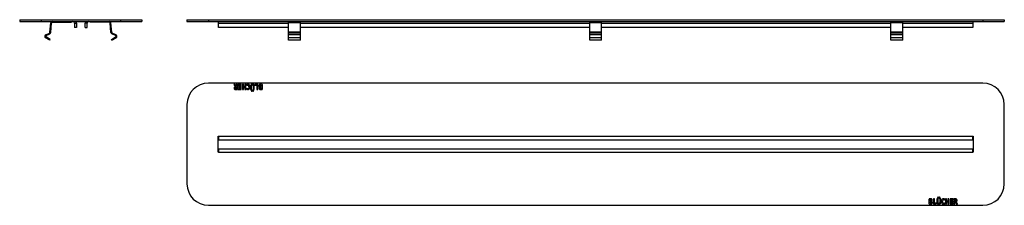
# Model space of a CAD drawing. Units: millimetres. Extents: x -283 to 542, y -4 to 152.
import ezdxf

# ---------------------------------------------------------------- set-up
doc = ezdxf.new("R2010")
doc.units = ezdxf.units.MM
doc.header["$LTSCALE"] = 16.335
doc.layers.get('0').update_dxf_attribs({"linetype": 'CONTINUOUS'})

msp = doc.modelspace()

# ---------------------------------------------------------------- linework, layer by layer
at = {"color": 7, "linetype": 'Continuous'}
for p, q in [((-283, 151.96), (-283, 150.46)), ((-283, 151.96), (-180.5, 151.96)), ((-283, 150.46), (-180.5, 150.46)), ((-257.68, 141.35), (-257, 149.18)), ((-256.98, 141.29), (-256.3, 149.12)), ((-255.6, 149.76), (-239.5, 149.76)), ((-239.5, 150.46), (-239.5, 149.76)), ((-237, 148.96), (-237, 145.46)), ((-235.5, 148.96), (-235.5, 145.46)), ((-228, 145.46), (-228, 148.96)), ((-226.5, 145.46), (-226.5, 148.96)), ((-224, 150.46), (-224, 149.76)), ((-207.9, 149.76), (-224, 149.76)), ((-206.52, 141.29), (-207.2, 149.12)), ((-205.82, 141.35), (-206.51, 149.18)), ((-180.5, 151.96), (-180.5, 150.46)), ((-142.79, 151.96), (-142.79, 150.46)), ((-142.79, 151.96), (542.21, 151.96)), ((-142.79, 150.46), (542.21, 150.46)), ((-116.29, 145.46), (-116.29, 150.46)), ((-57.79, 134.86), (-57.79, 150.46)), ((-47.79, 134.86), (-47.79, 150.46)), ((194.71, 134.86), (194.71, 150.46)), ((204.71, 134.86), (204.71, 150.46)), ((447.21, 134.86), (447.21, 150.46)), ((457.21, 134.86), (457.21, 150.46)), ((515.71, 150.46), (515.71, 145.46)), ((542.21, 151.96), (542.21, 150.46)), ((-261.17, 139.34), (-258.08, 140.78)), ((-235.5, 145.46), (-237, 145.46)), ((-228, 145.46), (-226.5, 145.46)), ((-202.33, 139.34), (-205.42, 140.78)), ((-57.79, 145.46), (-116.29, 145.46)), ((194.71, 145.46), (-47.79, 145.46)), ((447.21, 145.46), (204.71, 145.46)), ((515.71, 145.46), (457.21, 145.46)), ((-257.81, 134.86), (-261.28, 136.86)), ((-257.46, 135.46), (-260.93, 137.46)), ((-260.87, 138.7), (-257.79, 140.14)), ((-257.81, 134.86), (-257.46, 135.46)), ((-206.04, 135.46), (-202.58, 137.46)), ((-205.69, 134.86), (-206.04, 135.46)), ((-202.63, 138.7), (-205.72, 140.14)), ((-205.69, 134.86), (-202.23, 136.86)), ((-47.79, 134.86), (-57.79, 134.86)), ((204.71, 134.86), (194.71, 134.86)), ((457.21, 134.86), (447.21, 134.86)), ((524.21, 98.8), (-124.79, 98.8)), ((-103.51, 97.56), (-102.55, 95.88)), ((-102.86, 97.89), (-103.44, 97.73)), ((-101.79, 95.99), (-102.7, 97.82)), ((-101.45, 95.99), (-101.79, 95.99)), ((-101.77, 93.38), (-100.72, 93.38)), ((-101.45, 94.03), (-101.69, 94.03)), ((-101.62, 95.3), (-101.45, 95.3)), ((-101.45, 97.66), (-101.45, 95.99)), ((-101.45, 95.3), (-101.45, 94.03)), ((-100.72, 97.8), (-101.31, 97.8)), ((-100.58, 93.51), (-100.58, 97.64)), ((-99.75, 93.97), (-99.88, 93.53)), ((-99.85, 97.66), (-99.85, 97.23)), ((-99.76, 93.38), (-97.61, 93.38)), ((-97.61, 97.8), (-99.71, 97.8)), ((-99.71, 97.1), (-98.36, 97.1)), ((-98.36, 94.08), (-99.61, 94.08)), ((-99.57, 95.7), (-99.57, 95.27)), ((-98.36, 95.84), (-99.44, 95.84)), ((-99.44, 95.14), (-98.36, 95.14)), ((-98.36, 97.1), (-98.36, 95.84)), ((-98.36, 95.14), (-98.36, 94.08)), ((-97.48, 93.51), (-97.48, 97.66)), ((-96.39, 97.66), (-96.39, 93.51)), ((-95.63, 97.8), (-96.25, 97.8)), ((-96.25, 93.38), (-95.63, 93.38)), ((-95.51, 95.84), (-95.51, 97.66)), ((-94.3, 95.84), (-95.51, 95.84)), ((-95.51, 93.52), (-95.51, 95.19)), ((-95.51, 95.19), (-94.3, 95.19)), ((-94.3, 97.66), (-94.3, 95.84)), ((-94.3, 95.19), (-94.3, 93.52)), ((-93.55, 97.8), (-94.17, 97.8)), ((-94.17, 93.38), (-93.55, 93.38)), ((-93.42, 93.51), (-93.42, 97.66)), ((-92.87, 97.41), (-92.61, 96.96)), ((-92.6, 94.28), (-92.86, 93.8)), ((-89.48, 96.3), (-89.48, 93.51)), ((-89.35, 93.38), (-88.77, 93.38)), ((-88.64, 93.51), (-88.64, 96.32)), ((-87.26, 96.3), (-87.26, 93.51)), ((-87.12, 93.38), (-86.51, 93.38)), ((-86.38, 93.51), (-86.38, 96.3)), ((-85.94, 97.07), (-85.94, 97.09)), ((-85.81, 97.68), (-85.92, 97.15)), ((-85.81, 97), (-84.28, 97)), ((-83.53, 97.8), (-85.66, 97.8)), ((-84.28, 97), (-84.28, 93.51)), ((-84.14, 93.38), (-83.53, 93.38)), ((-83.39, 93.51), (-83.39, 97.66)), ((-79.82, 97.8), (-80.92, 97.8)), ((-80.54, 94.03), (-80.87, 94.03)), ((-80.87, 93.38), (-79.82, 93.38)), ((-80.54, 95.88), (-80.85, 95.88)), ((-80.83, 97.1), (-80.54, 97.1)), ((-80.8, 95.21), (-80.54, 95.21)), ((-80.54, 97.1), (-80.54, 95.88)), ((-80.54, 95.21), (-80.54, 94.03)), ((-79.69, 97.66), (-79.69, 93.51)), ((-142.79, 80.8), (-142.79, 14.3)), ((542.21, 14.3), (542.21, 80.8)), ((-116.79, 40.8), (-116.79, 54.3)), ((-116.79, 54.3), (-116.29, 54.3)), ((-116.29, 54.3), (-116.29, 51.3)), ((-116.29, 51.3), (515.71, 51.3)), ((515.71, 54.3), (516.21, 54.3)), ((515.71, 51.3), (515.71, 54.3)), ((516.21, 54.3), (516.21, 40.8)), ((-116.29, 43.8), (-116.29, 40.8)), ((-116.29, 43.8), (515.71, 43.8)), ((515.71, 40.8), (515.71, 43.8)), ((-116.29, 40.8), (-116.79, 40.8)), ((516.21, 40.8), (515.71, 40.8)), ((479.11, -2.57), (479.11, 1.58)), ((480.28, 1.72), (479.23, 1.72)), ((479.95, 1.07), (480.28, 1.07)), ((479.95, -0.12), (479.95, 1.07)), ((482.8, 1.58), (482.8, -2.57)), ((483.55, 1.72), (482.94, 1.72)), ((483.69, -1.9), (483.69, 1.58)), ((485.79, 1.58), (485.79, -1.21)), ((486.53, 1.72), (485.92, 1.72)), ((486.67, -1.21), (486.67, 1.58)), ((488.05, 1.58), (488.05, -1.22)), ((488.76, 1.72), (488.18, 1.72)), ((488.89, -1.21), (488.89, 1.58)), ((492.01, 0.82), (492.28, 1.29)), ((492.83, 1.58), (492.83, -2.57)), ((493.58, 1.72), (492.96, 1.72)), ((493.71, -0.09), (493.71, 1.58)), ((494.92, 1.58), (494.92, -0.09)), ((495.66, 1.72), (495.05, 1.72)), ((495.8, -2.57), (495.8, 1.58)), ((496.89, 1.58), (496.89, -2.57)), ((499.18, 1.72), (497.02, 1.72)), ((497.77, 1.02), (499.02, 1.02)), ((497.77, -0.04), (497.77, 1.02)), ((499.16, 1.13), (499.29, 1.56)), ((499.99, 1.58), (499.99, -2.55)), ((501.18, 1.72), (500.13, 1.72)), ((500.86, 1.07), (501.1, 1.07)), ((500.86, -0.21), (500.86, 1.07)), ((-124.79, -3.7), (524.21, -3.7)), ((479.23, -2.7), (480.33, -2.7)), ((480.21, -0.12), (479.95, -0.12)), ((479.95, -0.78), (480.26, -0.78)), ((479.95, -2), (479.95, -0.78)), ((480.25, -2), (479.95, -2)), ((482.94, -2.7), (485.07, -2.7)), ((485.22, -1.9), (483.69, -1.9)), ((485.22, -2.59), (485.34, -2.05)), ((485.35, -1.97), (485.35, -1.99)), ((492.28, -2.32), (492.02, -1.86)), ((492.96, -2.7), (493.58, -2.7)), ((494.92, -0.09), (493.71, -0.09)), ((493.71, -0.74), (494.92, -0.74)), ((493.71, -2.57), (493.71, -0.74)), ((494.92, -0.74), (494.92, -2.57)), ((495.05, -2.7), (495.66, -2.7)), ((497.02, -2.7), (499.12, -2.7)), ((498.85, -0.04), (497.77, -0.04)), ((497.77, -0.74), (498.85, -0.74)), ((497.77, -2), (497.77, -0.74)), ((499.12, -2), (497.77, -2)), ((498.98, -0.61), (498.98, -0.18)), ((499.26, -2.57), (499.26, -2.14)), ((500.13, -2.7), (500.72, -2.7)), ((501.03, -0.21), (500.86, -0.21)), ((500.86, -0.89), (501.2, -0.89)), ((500.86, -2.57), (500.86, -0.89)), ((501.2, -0.89), (502.11, -2.73)), ((502.92, -2.46), (501.96, -0.78)), ((502.28, -2.8), (502.85, -2.64))]:
    msp.add_line(p, q, dxfattribs=at)
at = {"color": 9, "linetype": 'Continuous'}
for p, q in [((-265, 151.96), (-265, 150.46)), ((-257, 149.18), (-256.3, 149.12)), ((-255.6, 150.46), (-255.6, 149.76)), ((-237, 148.96), (-235.5, 148.96)), ((-226.5, 148.96), (-228, 148.96)), ((-207.9, 150.46), (-207.9, 149.76)), ((-206.51, 149.18), (-207.2, 149.12)), ((-198.5, 151.96), (-198.5, 150.46)), ((-124.79, 151.96), (-124.79, 150.46)), ((-116.29, 148.96), (-57.79, 148.96)), ((-47.79, 149.18), (-57.79, 149.18)), ((-47.79, 148.96), (194.71, 148.96)), ((204.71, 149.18), (194.71, 149.18)), ((204.71, 148.96), (447.21, 148.96)), ((457.21, 149.18), (447.21, 149.18)), ((457.21, 148.96), (515.71, 148.96)), ((524.21, 151.96), (524.21, 150.46)), ((-258.08, 140.78), (-257.79, 140.14)), ((-257.68, 141.35), (-256.98, 141.29)), ((-205.82, 141.35), (-206.52, 141.29)), ((-205.42, 140.78), (-205.72, 140.14)), ((-47.79, 141.35), (-57.79, 141.35)), ((-47.79, 140.78), (-57.79, 140.78)), ((204.71, 141.35), (194.71, 141.35)), ((204.71, 140.78), (194.71, 140.78)), ((457.21, 141.35), (447.21, 141.35)), ((457.21, 140.78), (447.21, 140.78)), ((-261.28, 136.86), (-260.93, 137.46)), ((-261.17, 139.34), (-260.87, 138.7)), ((-202.33, 139.34), (-202.63, 138.7)), ((-202.23, 136.86), (-202.58, 137.46)), ((-47.79, 139.34), (-57.79, 139.34)), ((-47.79, 136.86), (-57.79, 136.86)), ((204.71, 139.34), (194.71, 139.34)), ((204.71, 136.86), (194.71, 136.86)), ((457.21, 139.34), (447.21, 139.34)), ((457.21, 136.86), (447.21, 136.86)), ((-116.29, 54.3), (515.71, 54.3)), ((-116.29, 40.8), (515.71, 40.8))]:
    msp.add_line(p, q, dxfattribs=at)
at = {"color": 7, "linetype": 'Continuous'}
for centre, radius, start, end in [((-255.6, 149.06), 1.4, 90, 175), ((-255.6, 149.06), 0.7, 90, 175), ((-238.5, 148.96), 1.5, 0, 90), ((-238.5, 148.96), 3, 0, 30), ((-225, 148.96), 3, 150, 180), ((-225, 148.96), 1.5, 90, 180), ((-207.9, 149.06), 1.4, 5, 90), ((-207.9, 149.06), 0.7, 5, 90), ((-258.38, 141.41), 0.7, 295, 355), ((-258.38, 141.41), 1.4, 295, 355), ((-205.13, 141.41), 1.4, 185, 245), ((-205.13, 141.41), 0.7, 185, 245), ((-260.58, 138.07), 1.4, 115, 240), ((-260.58, 138.07), 0.7, 115, 240), ((-202.93, 138.07), 0.7, 300, 65), ((-202.93, 138.07), 1.4, 300, 65), ((-124.79, 80.8), 18, 90, 180), ((-81.1, 94.51), 1.26, 180.06945, 205.70802), ((524.21, 80.8), 18, 0, 90), ((-124.79, 14.3), 18, 180, 270), ((524.21, 14.3), 18, 270, 360), ((480.51, 0.58), 1.26, 0.06945, 25.70802)]:
    msp.add_arc(centre, radius, start, end, dxfattribs=at)
for points in [[(-103.44, 97.73), (-103.5, 97.72), (-103.54, 97.69), (-103.54, 97.66)], [(-103.54, 97.66), (-103.54, 97.63), (-103.53, 97.6), (-103.51, 97.56)], [(-103.1, 95.38), (-103.21, 95.19), (-103.27, 94.94), (-103.27, 94.65)], [(-103.27, 94.65), (-103.27, 94.12), (-103.08, 93.75), (-102.72, 93.55)], [(-102.55, 95.88), (-102.81, 95.74), (-102.99, 95.58), (-103.1, 95.38)], [(-102.81, 97.91), (-102.81, 97.91), (-102.83, 97.9), (-102.86, 97.89)], [(-102.79, 97.91), (-102.79, 97.91), (-102.8, 97.91), (-102.81, 97.91)], [(-102.7, 97.82), (-102.73, 97.88), (-102.76, 97.91), (-102.79, 97.91)], [(-102.72, 93.55), (-102.61, 93.49), (-102.48, 93.44), (-102.34, 93.42)], [(-102.39, 94.64), (-102.39, 94.89), (-102.33, 95.06), (-102.22, 95.16)], [(-102.23, 94.16), (-102.34, 94.25), (-102.39, 94.41), (-102.39, 94.64)], [(-102.34, 93.42), (-102.2, 93.39), (-102.01, 93.38), (-101.77, 93.38)], [(-101.69, 94.03), (-101.96, 94.03), (-102.14, 94.07), (-102.23, 94.16)], [(-102.22, 95.16), (-102.1, 95.26), (-101.9, 95.3), (-101.62, 95.3)], [(-101.42, 97.78), (-101.43, 97.77), (-101.45, 97.73), (-101.45, 97.66)], [(-101.31, 97.8), (-101.37, 97.8), (-101.41, 97.79), (-101.42, 97.78)], [(-100.6, 97.78), (-100.62, 97.79), (-100.65, 97.8), (-100.72, 97.8)], [(-100.72, 93.38), (-100.65, 93.38), (-100.62, 93.39), (-100.6, 93.4)], [(-100.58, 97.64), (-100.58, 97.72), (-100.59, 97.77), (-100.6, 97.78)], [(-100.6, 93.4), (-100.59, 93.42), (-100.58, 93.46), (-100.58, 93.51)], [(-99.88, 93.53), (-99.89, 93.49), (-99.89, 93.46), (-99.89, 93.45)], [(-99.89, 93.45), (-99.89, 93.4), (-99.85, 93.38), (-99.76, 93.38)], [(-99.82, 97.78), (-99.84, 97.77), (-99.85, 97.73), (-99.85, 97.66)], [(-99.85, 97.23), (-99.85, 97.17), (-99.84, 97.13), (-99.82, 97.12)], [(-99.71, 97.8), (-99.77, 97.8), (-99.81, 97.79), (-99.82, 97.78)], [(-99.82, 97.12), (-99.81, 97.11), (-99.77, 97.1), (-99.71, 97.1)], [(-99.71, 94.06), (-99.73, 94.05), (-99.74, 94.02), (-99.75, 93.97)], [(-99.61, 94.08), (-99.66, 94.08), (-99.69, 94.07), (-99.71, 94.06)], [(-99.55, 95.82), (-99.56, 95.81), (-99.57, 95.77), (-99.57, 95.7)], [(-99.57, 95.27), (-99.57, 95.21), (-99.56, 95.18), (-99.55, 95.16)], [(-99.44, 95.84), (-99.49, 95.84), (-99.53, 95.83), (-99.55, 95.82)], [(-99.55, 95.16), (-99.53, 95.15), (-99.49, 95.14), (-99.44, 95.14)], [(-97.5, 97.78), (-97.51, 97.79), (-97.55, 97.8), (-97.61, 97.8)], [(-97.61, 93.38), (-97.55, 93.38), (-97.51, 93.39), (-97.5, 93.4)], [(-97.48, 97.66), (-97.48, 97.73), (-97.48, 97.77), (-97.5, 97.78)], [(-97.5, 93.4), (-97.48, 93.42), (-97.48, 93.46), (-97.48, 93.51)], [(-96.36, 97.78), (-96.38, 97.77), (-96.39, 97.73), (-96.39, 97.66)], [(-96.39, 93.51), (-96.39, 93.46), (-96.38, 93.42), (-96.36, 93.4)], [(-96.25, 97.8), (-96.31, 97.8), (-96.35, 97.79), (-96.36, 97.78)], [(-96.36, 93.4), (-96.35, 93.39), (-96.31, 93.38), (-96.25, 93.38)], [(-95.53, 97.78), (-95.54, 97.79), (-95.57, 97.8), (-95.63, 97.8)], [(-95.63, 93.38), (-95.58, 93.38), (-95.54, 93.39), (-95.53, 93.4)], [(-95.51, 97.66), (-95.51, 97.73), (-95.51, 97.77), (-95.53, 97.78)], [(-95.53, 93.4), (-95.51, 93.42), (-95.51, 93.46), (-95.51, 93.52)], [(-94.28, 97.78), (-94.29, 97.77), (-94.3, 97.73), (-94.3, 97.66)], [(-94.3, 93.52), (-94.3, 93.46), (-94.29, 93.42), (-94.28, 93.4)], [(-94.17, 97.8), (-94.22, 97.8), (-94.26, 97.79), (-94.28, 97.78)], [(-94.28, 93.4), (-94.26, 93.39), (-94.22, 93.38), (-94.17, 93.38)], [(-93.44, 97.78), (-93.45, 97.79), (-93.49, 97.8), (-93.55, 97.8)], [(-93.55, 93.38), (-93.49, 93.38), (-93.45, 93.39), (-93.44, 93.4)], [(-93.42, 97.66), (-93.42, 97.73), (-93.42, 97.77), (-93.44, 97.78)], [(-93.44, 93.4), (-93.42, 93.42), (-93.42, 93.46), (-93.42, 93.51)], [(-92.75, 97.64), (-92.84, 97.58), (-92.89, 97.52), (-92.89, 97.47)], [(-92.89, 97.47), (-92.89, 97.46), (-92.88, 97.44), (-92.87, 97.41)], [(-92.86, 93.8), (-92.87, 93.8), (-92.88, 93.78), (-92.88, 93.75)], [(-92.88, 93.75), (-92.88, 93.71), (-92.83, 93.66), (-92.74, 93.6)], [(-91.81, 97.91), (-92.17, 97.91), (-92.48, 97.82), (-92.75, 97.64)], [(-92.74, 93.6), (-92.59, 93.49), (-92.44, 93.41), (-92.27, 93.36)], [(-92.61, 96.96), (-92.59, 96.92), (-92.57, 96.9), (-92.55, 96.9)], [(-92.54, 94.33), (-92.56, 94.33), (-92.58, 94.32), (-92.6, 94.28)], [(-92.55, 96.9), (-92.54, 96.9), (-92.52, 96.92), (-92.49, 96.93)], [(-92.48, 94.32), (-92.5, 94.33), (-92.52, 94.33), (-92.54, 94.33)], [(-92.49, 96.93), (-92.37, 97.02), (-92.26, 97.08), (-92.19, 97.11)], [(-92.34, 94.22), (-92.41, 94.27), (-92.46, 94.31), (-92.48, 94.32)], [(-91.82, 94.02), (-91.99, 94.02), (-92.17, 94.09), (-92.34, 94.22)], [(-92.27, 93.36), (-92.1, 93.3), (-91.94, 93.27), (-91.77, 93.27)], [(-92.19, 97.11), (-92.11, 97.15), (-92.01, 97.16), (-91.91, 97.16)], [(-91.91, 97.16), (-91.78, 97.16), (-91.67, 97.13), (-91.57, 97.08)], [(-91.08, 95.39), (-91.08, 94.48), (-91.32, 94.02), (-91.82, 94.02)], [(-90.7, 97.47), (-90.96, 97.77), (-91.33, 97.91), (-91.81, 97.91)], [(-91.77, 93.27), (-91.55, 93.27), (-91.34, 93.31), (-91.15, 93.4)], [(-91.57, 97.08), (-91.47, 97.02), (-91.38, 96.93), (-91.33, 96.83)], [(-91.33, 96.83), (-91.16, 96.52), (-91.08, 96.04), (-91.08, 95.39)], [(-91.15, 93.4), (-90.96, 93.49), (-90.8, 93.62), (-90.66, 93.78)], [(-90.28, 96.66), (-90.38, 96.99), (-90.52, 97.26), (-90.7, 97.47)], [(-90.66, 93.78), (-90.48, 93.98), (-90.34, 94.23), (-90.27, 94.5)], [(-90.15, 95.52), (-90.15, 95.96), (-90.19, 96.34), (-90.28, 96.66)], [(-90.27, 94.5), (-90.18, 94.79), (-90.15, 95.12), (-90.15, 95.52)], [(-89.4, 96.98), (-89.46, 96.81), (-89.48, 96.59), (-89.48, 96.3)], [(-89.48, 93.51), (-89.48, 93.46), (-89.47, 93.42), (-89.46, 93.4)], [(-89.46, 93.4), (-89.44, 93.39), (-89.4, 93.38), (-89.35, 93.38)], [(-89.13, 97.44), (-89.26, 97.3), (-89.35, 97.15), (-89.4, 96.98)], [(-88.58, 97.8), (-88.79, 97.72), (-88.97, 97.6), (-89.13, 97.44)], [(-88.84, 92.84), (-88.93, 92.75), (-88.98, 92.64), (-88.98, 92.51)], [(-88.98, 92.51), (-88.98, 92.39), (-88.93, 92.28), (-88.84, 92.19)], [(-88.52, 92.97), (-88.64, 92.97), (-88.75, 92.93), (-88.84, 92.84)], [(-88.84, 92.19), (-88.75, 92.1), (-88.65, 92.05), (-88.53, 92.05)], [(-88.77, 93.38), (-88.71, 93.38), (-88.67, 93.39), (-88.66, 93.4)], [(-88.66, 93.4), (-88.64, 93.42), (-88.64, 93.46), (-88.64, 93.51)], [(-88.64, 96.32), (-88.64, 96.64), (-88.58, 96.86), (-88.47, 97)], [(-87.85, 97.91), (-88.13, 97.91), (-88.38, 97.87), (-88.58, 97.8)], [(-88.53, 92.05), (-88.39, 92.05), (-88.28, 92.1), (-88.19, 92.19)], [(-88.19, 92.84), (-88.28, 92.93), (-88.39, 92.97), (-88.52, 92.97)], [(-88.47, 97), (-88.36, 97.14), (-88.17, 97.21), (-87.92, 97.21)], [(-88.06, 92.51), (-88.06, 92.64), (-88.1, 92.75), (-88.19, 92.84)], [(-88.19, 92.19), (-88.1, 92.28), (-88.06, 92.39), (-88.06, 92.51)], [(-87.92, 97.21), (-87.67, 97.21), (-87.5, 97.13), (-87.39, 96.99)], [(-86.6, 97.35), (-86.83, 97.72), (-87.25, 97.91), (-87.85, 97.91)], [(-87.66, 92.84), (-87.75, 92.75), (-87.8, 92.64), (-87.8, 92.51)], [(-87.8, 92.51), (-87.8, 92.39), (-87.75, 92.28), (-87.66, 92.19)], [(-87.34, 92.97), (-87.46, 92.97), (-87.57, 92.93), (-87.66, 92.84)], [(-87.66, 92.19), (-87.57, 92.1), (-87.47, 92.06), (-87.35, 92.06)], [(-87.39, 96.99), (-87.36, 96.95), (-87.34, 96.92), (-87.32, 96.88)], [(-87.35, 92.06), (-87.22, 92.06), (-87.11, 92.1), (-87.02, 92.19)], [(-87.01, 92.84), (-87.1, 92.93), (-87.21, 92.97), (-87.34, 92.97)], [(-87.32, 96.88), (-87.3, 96.84), (-87.29, 96.81), (-87.28, 96.75)], [(-87.28, 96.75), (-87.27, 96.7), (-87.27, 96.64), (-87.27, 96.57)], [(-87.27, 96.57), (-87.26, 96.5), (-87.26, 96.41), (-87.26, 96.3)], [(-87.26, 93.51), (-87.26, 93.46), (-87.25, 93.42), (-87.23, 93.4)], [(-87.23, 93.4), (-87.22, 93.39), (-87.18, 93.38), (-87.12, 93.38)], [(-87.02, 92.19), (-86.93, 92.28), (-86.88, 92.39), (-86.88, 92.51)], [(-86.88, 92.51), (-86.88, 92.64), (-86.92, 92.75), (-87.01, 92.84)], [(-86.42, 96.92), (-86.46, 97.08), (-86.52, 97.22), (-86.6, 97.35)], [(-86.51, 93.38), (-86.45, 93.38), (-86.41, 93.39), (-86.4, 93.4)], [(-86.38, 96.3), (-86.38, 96.56), (-86.39, 96.77), (-86.42, 96.92)], [(-86.4, 93.4), (-86.38, 93.42), (-86.38, 93.46), (-86.38, 93.51)], [(-85.92, 97.15), (-85.93, 97.11), (-85.94, 97.1), (-85.94, 97.09)], [(-85.94, 97.07), (-85.94, 97.02), (-85.89, 97), (-85.81, 97)], [(-85.76, 97.78), (-85.78, 97.77), (-85.8, 97.73), (-85.81, 97.68)], [(-85.66, 97.8), (-85.71, 97.8), (-85.74, 97.79), (-85.76, 97.78)], [(-84.28, 93.51), (-84.28, 93.46), (-84.26, 93.42), (-84.25, 93.4)], [(-84.25, 93.4), (-84.24, 93.39), (-84.2, 93.38), (-84.14, 93.38)], [(-83.41, 97.78), (-83.42, 97.79), (-83.46, 97.8), (-83.53, 97.8)], [(-83.53, 93.38), (-83.46, 93.38), (-83.42, 93.39), (-83.41, 93.4)], [(-83.39, 97.66), (-83.39, 97.73), (-83.4, 97.77), (-83.41, 97.78)], [(-83.41, 93.4), (-83.4, 93.42), (-83.39, 93.46), (-83.39, 93.51)], [(-82.47, 96.9), (-82.5, 96.79), (-82.52, 96.67), (-82.52, 96.55)], [(-82.52, 96.55), (-82.52, 96.28), (-82.45, 96.05), (-82.31, 95.87)], [(-82.35, 97.22), (-82.4, 97.12), (-82.45, 97.02), (-82.47, 96.9)], [(-82.21, 95.1), (-82.31, 94.94), (-82.36, 94.75), (-82.36, 94.51)], [(-82.15, 97.48), (-82.23, 97.4), (-82.29, 97.32), (-82.35, 97.22)], [(-82.31, 95.87), (-82.17, 95.68), (-81.97, 95.56), (-81.71, 95.48)], [(-82.24, 93.97), (-82.16, 93.8), (-82.05, 93.66), (-81.91, 93.57)], [(-81.71, 95.48), (-81.94, 95.38), (-82.11, 95.25), (-82.21, 95.1)], [(-81.9, 97.67), (-81.99, 97.62), (-82.07, 97.56), (-82.15, 97.48)], [(-81.91, 93.57), (-81.85, 93.53), (-81.79, 93.5), (-81.74, 93.47)], [(-81.53, 97.77), (-81.67, 97.75), (-81.79, 97.71), (-81.9, 97.67)], [(-81.74, 93.47), (-81.68, 93.45), (-81.61, 93.43), (-81.54, 93.42)], [(-81.64, 96.5), (-81.64, 96.72), (-81.58, 96.87), (-81.45, 96.96)], [(-81.46, 96.02), (-81.58, 96.12), (-81.64, 96.28), (-81.64, 96.5)], [(-81.54, 93.42), (-81.46, 93.4), (-81.37, 93.4), (-81.26, 93.39)], [(-80.92, 97.8), (-81.18, 97.8), (-81.39, 97.79), (-81.53, 97.77)], [(-81.5, 94.61), (-81.5, 94.72), (-81.49, 94.82), (-81.45, 94.91)], [(-81.25, 94.1), (-81.42, 94.2), (-81.5, 94.37), (-81.5, 94.61)], [(-80.85, 95.88), (-81.14, 95.88), (-81.34, 95.93), (-81.46, 96.02)], [(-81.45, 96.96), (-81.33, 97.05), (-81.12, 97.1), (-80.83, 97.1)], [(-81.45, 94.91), (-81.41, 95), (-81.36, 95.06), (-81.3, 95.11)], [(-81.3, 95.11), (-81.24, 95.15), (-81.18, 95.18), (-81.11, 95.19)], [(-81.26, 93.39), (-81.15, 93.38), (-81.02, 93.38), (-80.87, 93.38)], [(-81.1, 94.05), (-81.16, 94.06), (-81.21, 94.07), (-81.25, 94.1)], [(-81.11, 95.19), (-81.03, 95.21), (-80.93, 95.21), (-80.8, 95.21)], [(-80.87, 94.03), (-80.97, 94.03), (-81.05, 94.04), (-81.1, 94.05)], [(-79.71, 97.78), (-79.73, 97.79), (-79.77, 97.8), (-79.82, 97.8)], [(-79.82, 93.38), (-79.77, 93.38), (-79.73, 93.39), (-79.71, 93.4)], [(-79.69, 97.66), (-79.69, 97.73), (-79.7, 97.77), (-79.71, 97.78)], [(-79.71, 93.4), (-79.7, 93.42), (-79.69, 93.46), (-79.69, 93.51)], [(479.12, 1.69), (479.11, 1.68), (479.11, 1.64), (479.11, 1.58)], [(479.23, 1.72), (479.18, 1.72), (479.14, 1.71), (479.12, 1.69)], [(480.67, 1.71), (480.56, 1.71), (480.43, 1.72), (480.28, 1.72)], [(480.28, 1.07), (480.38, 1.07), (480.46, 1.06), (480.51, 1.05)], [(480.51, 1.05), (480.57, 1.03), (480.62, 1.02), (480.66, 1)], [(480.66, 1), (480.83, 0.89), (480.92, 0.73), (480.92, 0.49)], [(480.95, 1.68), (480.87, 1.69), (480.78, 1.7), (480.67, 1.71)], [(480.86, 0.19), (480.83, 0.1), (480.77, 0.04), (480.71, -0.01)], [(480.92, 0.49), (480.92, 0.38), (480.9, 0.27), (480.86, 0.19)], [(481.15, 1.62), (481.09, 1.65), (481.03, 1.67), (480.95, 1.68)], [(481.32, 1.53), (481.26, 1.57), (481.21, 1.6), (481.15, 1.62)], [(481.65, 1.13), (481.57, 1.3), (481.46, 1.43), (481.32, 1.53)], [(481.62, 0), (481.72, 0.15), (481.77, 0.35), (481.77, 0.58)], [(482.82, 1.69), (482.81, 1.68), (482.8, 1.64), (482.8, 1.58)], [(482.94, 1.72), (482.87, 1.72), (482.84, 1.71), (482.82, 1.69)], [(483.66, 1.69), (483.65, 1.71), (483.61, 1.72), (483.55, 1.72)], [(483.69, 1.58), (483.69, 1.64), (483.67, 1.68), (483.66, 1.69)], [(485.81, 1.69), (485.79, 1.68), (485.79, 1.64), (485.79, 1.58)], [(485.92, 1.72), (485.86, 1.72), (485.82, 1.71), (485.81, 1.69)], [(486.43, 2.9), (486.34, 2.81), (486.3, 2.71), (486.3, 2.59)], [(486.3, 2.59), (486.3, 2.46), (486.33, 2.35), (486.43, 2.26)], [(486.76, 3.04), (486.63, 3.04), (486.52, 2.99), (486.43, 2.9)], [(486.43, 2.26), (486.52, 2.17), (486.62, 2.12), (486.75, 2.12)], [(486.64, 1.69), (486.63, 1.71), (486.59, 1.72), (486.53, 1.72)], [(486.67, 1.58), (486.67, 1.64), (486.66, 1.68), (486.64, 1.69)], [(486.75, 2.12), (486.88, 2.12), (486.99, 2.17), (487.08, 2.26)], [(487.08, 2.9), (486.99, 2.99), (486.88, 3.04), (486.76, 3.04)], [(487.21, 2.58), (487.21, 2.7), (487.17, 2.81), (487.08, 2.9)], [(487.08, 2.26), (487.17, 2.35), (487.21, 2.45), (487.21, 2.58)], [(487.6, 2.91), (487.51, 2.82), (487.47, 2.71), (487.47, 2.59)], [(487.47, 2.59), (487.47, 2.46), (487.51, 2.35), (487.6, 2.26)], [(487.94, 3.05), (487.8, 3.05), (487.69, 3), (487.6, 2.91)], [(487.6, 2.26), (487.69, 2.17), (487.8, 2.12), (487.93, 2.12)], [(487.93, 2.12), (488.06, 2.12), (488.16, 2.17), (488.25, 2.26)], [(488.25, 2.91), (488.16, 3), (488.06, 3.05), (487.94, 3.05)], [(488.07, 1.69), (488.06, 1.68), (488.05, 1.64), (488.05, 1.58)], [(488.18, 1.72), (488.12, 1.72), (488.08, 1.71), (488.07, 1.69)], [(488.39, 2.59), (488.39, 2.71), (488.35, 2.82), (488.25, 2.91)], [(488.25, 2.26), (488.35, 2.35), (488.39, 2.46), (488.39, 2.59)], [(488.87, 1.69), (488.85, 1.71), (488.82, 1.72), (488.76, 1.72)], [(488.89, 1.58), (488.89, 1.64), (488.88, 1.68), (488.87, 1.69)], [(489.68, 0.59), (489.6, 0.31), (489.56, -0.03), (489.56, -0.43)], [(490.07, 1.32), (489.89, 1.11), (489.76, 0.87), (489.68, 0.59)], [(490.56, 1.69), (490.37, 1.6), (490.21, 1.48), (490.07, 1.32)], [(490.49, -0.3), (490.49, 0.62), (490.74, 1.08), (491.23, 1.08)], [(491.18, 1.83), (490.96, 1.83), (490.75, 1.78), (490.56, 1.69)], [(491.68, 1.74), (491.52, 1.8), (491.35, 1.83), (491.18, 1.83)], [(491.23, 1.08), (491.41, 1.08), (491.58, 1.01), (491.75, 0.88)], [(492.15, 1.5), (492, 1.6), (491.85, 1.69), (491.68, 1.74)], [(491.75, 0.88), (491.82, 0.82), (491.87, 0.79), (491.89, 0.78)], [(491.89, 0.78), (491.91, 0.76), (491.93, 0.76), (491.95, 0.76)], [(491.95, 0.76), (491.97, 0.76), (491.99, 0.78), (492.01, 0.82)], [(492.29, 1.34), (492.29, 1.38), (492.24, 1.43), (492.15, 1.5)], [(492.28, 1.29), (492.28, 1.3), (492.29, 1.32), (492.29, 1.34)], [(492.85, 1.69), (492.84, 1.68), (492.83, 1.64), (492.83, 1.58)], [(492.96, 1.72), (492.9, 1.72), (492.86, 1.71), (492.85, 1.69)], [(493.69, 1.69), (493.67, 1.71), (493.63, 1.72), (493.58, 1.72)], [(493.71, 1.58), (493.71, 1.64), (493.7, 1.68), (493.69, 1.69)], [(494.94, 1.69), (494.92, 1.68), (494.92, 1.64), (494.92, 1.58)], [(495.05, 1.72), (494.99, 1.72), (494.95, 1.71), (494.94, 1.69)], [(495.77, 1.69), (495.76, 1.71), (495.72, 1.72), (495.66, 1.72)], [(495.8, 1.58), (495.8, 1.64), (495.79, 1.68), (495.77, 1.69)], [(496.91, 1.69), (496.9, 1.68), (496.89, 1.64), (496.89, 1.58)], [(497.02, 1.72), (496.96, 1.72), (496.92, 1.71), (496.91, 1.69)], [(499.02, 1.02), (499.07, 1.02), (499.1, 1.02), (499.12, 1.03)], [(499.12, 1.03), (499.14, 1.05), (499.15, 1.08), (499.16, 1.13)], [(499.3, 1.65), (499.3, 1.69), (499.26, 1.72), (499.18, 1.72)], [(499.29, 1.56), (499.3, 1.6), (499.3, 1.63), (499.3, 1.65)], [(500.01, 1.69), (500, 1.68), (499.99, 1.64), (499.99, 1.58)], [(500.13, 1.72), (500.07, 1.72), (500.03, 1.71), (500.01, 1.69)], [(501.1, 1.07), (501.37, 1.07), (501.55, 1.02), (501.65, 0.93)], [(501.75, 1.68), (501.61, 1.71), (501.42, 1.72), (501.18, 1.72)], [(501.8, 0.46), (501.8, 0.21), (501.74, 0.04), (501.63, -0.06)], [(501.65, 0.93), (501.75, 0.84), (501.8, 0.69), (501.8, 0.46)], [(502.13, 1.55), (502.02, 1.61), (501.9, 1.65), (501.75, 1.68)], [(502.68, 0.45), (502.68, 0.98), (502.49, 1.34), (502.13, 1.55)], [(502.51, -0.28), (502.62, -0.09), (502.68, 0.15), (502.68, 0.45)], [(479.11, -2.57), (479.11, -2.63), (479.11, -2.67), (479.12, -2.68)], [(479.12, -2.68), (479.14, -2.7), (479.18, -2.7), (479.23, -2.7)], [(480.52, -0.1), (480.45, -0.11), (480.34, -0.12), (480.21, -0.12)], [(480.86, -1.86), (480.74, -1.95), (480.54, -2), (480.25, -2)], [(480.26, -0.78), (480.55, -0.78), (480.75, -0.83), (480.87, -0.93)], [(480.33, -2.7), (480.59, -2.7), (480.8, -2.7), (480.94, -2.68)], [(480.71, -0.01), (480.65, -0.05), (480.59, -0.09), (480.52, -0.1)], [(481.05, -1.4), (481.05, -1.62), (480.99, -1.77), (480.86, -1.86)], [(480.87, -0.93), (480.99, -1.02), (481.05, -1.18), (481.05, -1.4)], [(480.94, -2.68), (481.08, -2.66), (481.21, -2.62), (481.31, -2.57)], [(481.12, -0.39), (481.35, -0.29), (481.52, -0.16), (481.62, 0)], [(481.72, -0.77), (481.58, -0.59), (481.38, -0.46), (481.12, -0.39)], [(481.31, -2.57), (481.4, -2.53), (481.48, -2.46), (481.56, -2.39)], [(481.56, -2.39), (481.64, -2.31), (481.7, -2.23), (481.76, -2.12)], [(481.93, -1.45), (481.93, -1.18), (481.86, -0.96), (481.72, -0.77)], [(481.76, -2.12), (481.81, -2.03), (481.86, -1.92), (481.89, -1.81)], [(481.89, -1.81), (481.91, -1.69), (481.93, -1.57), (481.93, -1.45)], [(482.8, -2.57), (482.8, -2.63), (482.81, -2.67), (482.82, -2.68)], [(482.82, -2.68), (482.84, -2.7), (482.87, -2.7), (482.94, -2.7)], [(485.07, -2.7), (485.12, -2.7), (485.16, -2.7), (485.18, -2.68)], [(485.18, -2.68), (485.19, -2.67), (485.21, -2.64), (485.22, -2.59)], [(485.35, -1.97), (485.35, -1.93), (485.3, -1.9), (485.22, -1.9)], [(485.34, -2.05), (485.34, -2.02), (485.35, -2), (485.35, -1.99)], [(485.79, -1.21), (485.79, -1.46), (485.8, -1.67), (485.83, -1.83)], [(485.83, -1.83), (485.87, -1.99), (485.93, -2.13), (486.01, -2.25)], [(486.01, -2.25), (486.24, -2.62), (486.66, -2.81), (487.26, -2.81)], [(486.68, -1.47), (486.67, -1.4), (486.67, -1.31), (486.67, -1.21)], [(486.7, -1.66), (486.68, -1.61), (486.68, -1.54), (486.68, -1.47)], [(486.73, -1.79), (486.72, -1.75), (486.7, -1.71), (486.7, -1.66)], [(486.8, -1.89), (486.77, -1.85), (486.75, -1.82), (486.73, -1.79)], [(487.33, -2.11), (487.08, -2.11), (486.91, -2.04), (486.8, -1.89)], [(487.26, -2.81), (487.55, -2.81), (487.79, -2.77), (488, -2.7)], [(487.88, -1.91), (487.77, -2.04), (487.58, -2.11), (487.33, -2.11)], [(488.05, -1.22), (488.05, -1.54), (487.99, -1.77), (487.88, -1.91)], [(488, -2.7), (488.2, -2.62), (488.38, -2.51), (488.54, -2.34)], [(488.54, -2.34), (488.67, -2.21), (488.76, -2.05), (488.82, -1.88)], [(488.82, -1.88), (488.87, -1.72), (488.89, -1.49), (488.89, -1.21)], [(489.56, -0.43), (489.56, -0.86), (489.6, -1.24), (489.7, -1.57)], [(489.7, -1.57), (489.79, -1.9), (489.93, -2.17), (490.11, -2.38)], [(490.11, -2.38), (490.37, -2.67), (490.74, -2.81), (491.23, -2.81)], [(490.74, -1.74), (490.57, -1.43), (490.49, -0.94), (490.49, -0.3)], [(490.98, -1.98), (490.88, -1.92), (490.79, -1.84), (490.74, -1.74)], [(491.32, -2.06), (491.19, -2.06), (491.08, -2.04), (490.98, -1.98)], [(491.23, -2.81), (491.58, -2.81), (491.89, -2.72), (492.16, -2.54)], [(491.6, -2.02), (491.52, -2.05), (491.42, -2.06), (491.32, -2.06)], [(491.9, -1.83), (491.78, -1.92), (491.68, -1.99), (491.6, -2.02)], [(491.97, -1.81), (491.95, -1.81), (491.93, -1.82), (491.9, -1.83)], [(492.02, -1.86), (492, -1.83), (491.98, -1.81), (491.97, -1.81)], [(492.16, -2.54), (492.25, -2.48), (492.3, -2.43), (492.3, -2.37)], [(492.3, -2.37), (492.3, -2.36), (492.3, -2.34), (492.28, -2.32)], [(492.83, -2.57), (492.83, -2.63), (492.84, -2.67), (492.85, -2.68)], [(492.85, -2.68), (492.86, -2.7), (492.9, -2.7), (492.96, -2.7)], [(493.58, -2.7), (493.63, -2.7), (493.67, -2.7), (493.69, -2.68)], [(493.69, -2.68), (493.7, -2.67), (493.71, -2.63), (493.71, -2.57)], [(494.92, -2.57), (494.92, -2.63), (494.92, -2.67), (494.94, -2.68)], [(494.94, -2.68), (494.95, -2.7), (494.98, -2.7), (495.05, -2.7)], [(495.66, -2.7), (495.72, -2.7), (495.76, -2.7), (495.77, -2.68)], [(495.77, -2.68), (495.79, -2.67), (495.8, -2.63), (495.8, -2.57)], [(496.89, -2.57), (496.89, -2.63), (496.9, -2.67), (496.91, -2.68)], [(496.91, -2.68), (496.92, -2.7), (496.96, -2.7), (497.02, -2.7)], [(498.96, -0.07), (498.94, -0.05), (498.91, -0.04), (498.85, -0.04)], [(498.85, -0.74), (498.91, -0.74), (498.94, -0.74), (498.96, -0.72)], [(498.98, -0.18), (498.98, -0.12), (498.97, -0.08), (498.96, -0.07)], [(498.96, -0.72), (498.97, -0.71), (498.98, -0.67), (498.98, -0.61)], [(499.23, -2.03), (499.22, -2.01), (499.18, -2), (499.12, -2)], [(499.12, -2.7), (499.18, -2.7), (499.22, -2.7), (499.23, -2.68)], [(499.26, -2.14), (499.26, -2.08), (499.25, -2.04), (499.23, -2.03)], [(499.23, -2.68), (499.25, -2.67), (499.26, -2.63), (499.26, -2.57)], [(499.99, -2.55), (499.99, -2.62), (500, -2.67), (500.01, -2.68)], [(500.01, -2.68), (500.03, -2.7), (500.07, -2.7), (500.13, -2.7)], [(500.72, -2.7), (500.78, -2.7), (500.82, -2.7), (500.83, -2.68)], [(500.83, -2.68), (500.84, -2.67), (500.86, -2.63), (500.86, -2.57)], [(501.63, -0.06), (501.51, -0.16), (501.32, -0.21), (501.03, -0.21)], [(501.96, -0.78), (502.22, -0.65), (502.4, -0.48), (502.51, -0.28)], [(502.11, -2.73), (502.14, -2.79), (502.17, -2.82), (502.2, -2.82)], [(502.2, -2.82), (502.2, -2.82), (502.21, -2.81), (502.22, -2.81)], [(502.22, -2.81), (502.22, -2.81), (502.24, -2.81), (502.28, -2.8)], [(502.85, -2.64), (502.91, -2.62), (502.95, -2.6), (502.95, -2.56)], [(502.95, -2.56), (502.95, -2.53), (502.94, -2.5), (502.92, -2.46)]]:
    msp.add_open_spline(points, degree=3, dxfattribs=at)

doc.saveas('drawing.dxf')
